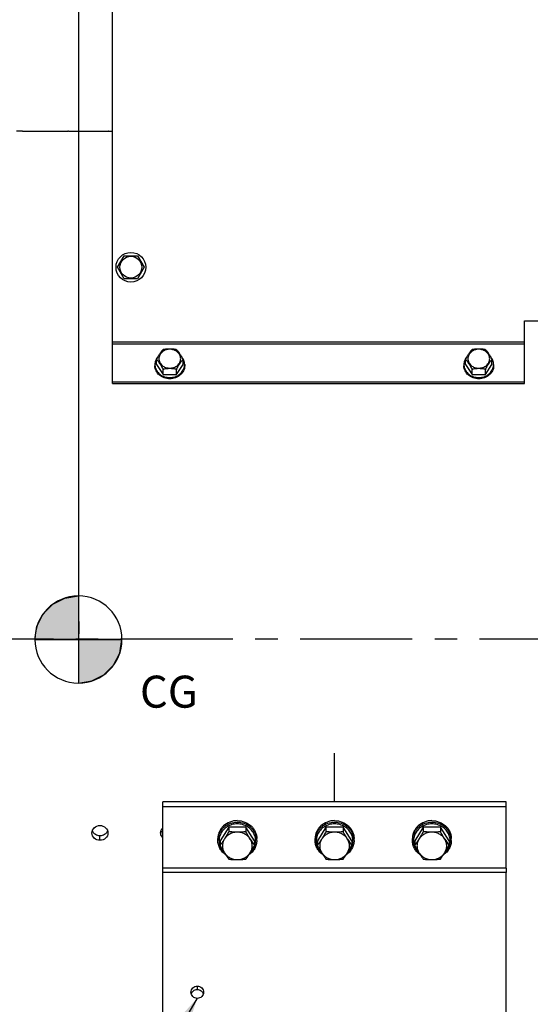
# Model space of a CAD drawing. Units: millimetres. Extents: x 0 to 594, y 0 to 420.
# Drawn here: x 154 to 209, y 224 to 331 of the extents above; entities that cross this region are included whole.
import ezdxf

# ---------------------------------------------------------------- set-up
doc = ezdxf.new("R2010")
doc.units = ezdxf.units.MM
doc.header["$LTSCALE"] = 32.67
doc.linetypes.add('CENTER', pattern=[0.6, 0.375, -0.075, 0.075, -0.075])
doc.linetypes.add('DASHED', pattern=[0.2, 0.1, -0.1])
doc.layers.get('0').update_dxf_attribs({"linetype": 'CONTINUOUS'})
for name, color, linetype in [('AXES', 7, 'CONTINUOUS'), ('COURBES', 7, 'CONTINUOUS'), ('SOLIDES', 7, 'CONTINUOUS')]:
    doc.layers.add(name, color=color, linetype=linetype)
doc.styles.get("Standard").update_dxf_attribs({"font": 'txt', "width": 0.85})
doc.styles.add('TEXTSTYLE_9', font='arial.ttf')
doc.dimstyles.new('DIMSTYLE_1', dxfattribs={"dimtxt": 3.5, "dimasz": 3.5, "dimexe": 1.5, "dimexo": 1, "dimgap": 0.875, "dimtad": 1, "dimdec": 0, "dimlfac": 4, "dimtxsty": 'STANDARD', "dimblk": '_FILLED', "dimblk1": '_FILLED', "dimblk2": '_FILLED', "dimcen": 0.09, "dimclrt": 5, "dimadec": 0, "dimazin": 0, "dimtp": 0.5, "dimtm": 0.5, "dimtfac": 1, "dimtdec": 0, "dimtofl": 0, "dimtmove": 0, "dimatfit": 3, "dimldrblk": '_FILLED', "dimfxl": 1, "dimtolj": 1, "dimarcsym": 0})
doc.dimstyles.new('DIMSTYLE_2', dxfattribs={"dimtxt": 3.5, "dimasz": 3.5, "dimexe": 1.5, "dimexo": 1, "dimgap": 0.875, "dimtad": 1, "dimdec": 1, "dimlfac": 4, "dimtxsty": 'STANDARD', "dimblk": '_FILLED', "dimblk1": '_FILLED', "dimblk2": '_FILLED', "dimcen": 0.09, "dimclrt": 5, "dimadec": 0, "dimazin": 0, "dimtfac": 1, "dimtdec": 1, "dimtofl": 0, "dimtmove": 0, "dimatfit": 3, "dimldrblk": '_FILLED', "dimfxl": 1, "dimtolj": 1, "dimarcsym": 0})
doc.dimstyles.new('DIMSTYLE_3', dxfattribs={"dimtxt": 3.5, "dimasz": 3.5, "dimexe": 1.5, "dimexo": 1, "dimgap": 0.875, "dimtad": 1, "dimdec": 0, "dimlfac": 4, "dimtxsty": 'STANDARD', "dimblk": '_FILLED', "dimblk1": '_FILLED', "dimblk2": '_FILLED', "dimcen": 0.09, "dimclrt": 5, "dimadec": 0, "dimazin": 0, "dimtfac": 1, "dimtdec": 0, "dimtofl": 0, "dimtmove": 0, "dimatfit": 3, "dimldrblk": '_FILLED', "dimfxl": 1, "dimtolj": 1, "dimarcsym": 0})
doc.dimstyles.get("Standard").update_dxf_attribs({"dimtxt": 3.5, "dimasz": 3.5, "dimexe": 1.5, "dimexo": 1, "dimtad": 1, "dimdec": 4, "dimtxsty": 'STANDARD', "dimblk": '_FILLED', "dimblk1": '_FILLED', "dimblk2": '_FILLED', "dimcen": 0.09, "dimclrt": 5, "dimadec": 0, "dimazin": 0, "dimtol": 1, "dimtp": 0.0001, "dimtm": 0.0001, "dimtfac": 1, "dimtdec": 4, "dimtofl": 0, "dimtmove": 0, "dimatfit": 3, "dimldrblk": '_FILLED', "dimfxl": 1, "dimtolj": 1, "dimarcsym": 0})

# ---------------------------------------------------------------- blocks, each defined once
blk = doc.blocks.new('_FILLED')
at = {"color": 0, "linetype": 'BYBLOCK'}
blk.add_solid([(0, 0), (-1, 0.214), (-1, -0.214)], dxfattribs=at)
blk = doc.blocks.new('*D0')
at = {"color": 2, "linetype": 'CONTINUOUS'}
for p, q in [((86.84, 353.98), (86.84, 354.61)), ((160.15, 353.98), (160.15, 354.61)), ((86.84, 320.35), (86.84, 353.98)), ((160.15, 266.62), (160.15, 353.98)), ((86.84, 353.11), (123.49, 353.11)), ((160.15, 353.11), (123.49, 353.11))]:
    blk.add_line(p, q, dxfattribs=at)
at = {"color": 2, "linetype": 'CONTINUOUS', "xscale": 3.5, "yscale": 3.5, "zscale": 3.5, "rotation": 180}
blk.add_blockref('_FILLED', (86.84, 353.11), dxfattribs=at)
at = {"color": 2, "linetype": 'CONTINUOUS', "xscale": 3.5, "yscale": 3.5, "zscale": 3.5}
blk.add_blockref('_FILLED', (160.15, 353.11), dxfattribs=at)
at = {"color": 5, "linetype": 'CONTINUOUS', "insert": (123.49, 357.48), "char_height": 3.5, "width": 8.925, "attachment_point": 2, "line_spacing_factor": 0.9}
blk.add_mtext(' Xg', dxfattribs=at)
blk = doc.blocks.new('*D1')
at = {"color": 2, "linetype": 'CONTINUOUS'}
for p, q in [((86.84, 320.35), (86.84, 374.61)), ((256.09, 272.98), (256.09, 374.61)), ((86.84, 373.11), (171.46, 373.11)), ((256.09, 373.11), (171.46, 373.11))]:
    blk.add_line(p, q, dxfattribs=at)
at = {"color": 2, "linetype": 'CONTINUOUS', "xscale": 3.5, "yscale": 3.5, "zscale": 3.5, "rotation": 180}
blk.add_blockref('_FILLED', (86.84, 373.11), dxfattribs=at)
at = {"color": 2, "linetype": 'CONTINUOUS', "xscale": 3.5, "yscale": 3.5, "zscale": 3.5}
blk.add_blockref('_FILLED', (256.09, 373.11), dxfattribs=at)
at = {"color": 5, "linetype": 'CONTINUOUS', "insert": (171.46, 377.48), "char_height": 3.5, "width": 8.925, "attachment_point": 2, "line_spacing_factor": 0.9}
blk.add_mtext('677', dxfattribs=at)
blk = doc.blocks.new('*D2')
at = {"color": 2, "linetype": 'CONTINUOUS'}
for p, q in [((86.84, 320.35), (86.84, 364.61)), ((163.84, 344.98), (163.84, 364.61)), ((86.84, 363.11), (125.34, 363.11)), ((163.84, 363.11), (125.34, 363.11))]:
    blk.add_line(p, q, dxfattribs=at)
at = {"color": 2, "linetype": 'CONTINUOUS', "xscale": 3.5, "yscale": 3.5, "zscale": 3.5, "rotation": 180}
blk.add_blockref('_FILLED', (86.84, 363.11), dxfattribs=at)
at = {"color": 2, "linetype": 'CONTINUOUS', "xscale": 3.5, "yscale": 3.5, "zscale": 3.5}
blk.add_blockref('_FILLED', (163.84, 363.11), dxfattribs=at)
at = {"color": 5, "linetype": 'CONTINUOUS', "insert": (125.34, 367.48), "char_height": 3.5, "width": 8.925, "attachment_point": 2, "line_spacing_factor": 0.9}
blk.add_mtext('308', dxfattribs=at)
blk = doc.blocks.new('CG_BL5', base_point=(160.11, 263.65))
at = {"linetype": 'CONTINUOUS'}
for points in [[(160.11, 263.65), (155.34, 263.65), (155.58, 265.12), (156.25, 266.45), (157.31, 267.5), (158.63, 268.18), (160.11, 268.41)], [(160.11, 263.65), (160.11, 258.88), (161.58, 259.12), (162.9, 259.79), (163.96, 260.85), (164.63, 262.17), (164.87, 263.65)]]:
    blk.add_hatch(color=7, dxfattribs=at).paths.add_polyline_path(points)
at = {"color": 7, "linetype": 'CONTINUOUS'}
for p, q in [((160.11, 268.41), (160.11, 263.65)), ((155.34, 263.65), (160.11, 263.65)), ((160.11, 263.65), (164.87, 263.65)), ((160.11, 263.65), (160.11, 258.88))]:
    blk.add_line(p, q, dxfattribs=at)
at = {"color": 2, "linetype": 'CONTINUOUS'}
blk.add_line((160.11, 263.61), (160.14, 263.65), dxfattribs=at)
at = {"color": 7, "linetype": 'CONTINUOUS'}
for points in [[(160.11, 263.65), (155.34, 263.65), (155.58, 265.12), (156.25, 266.45), (157.31, 267.5), (158.63, 268.18), (160.11, 268.41), (160.11, 263.65)], [(160.11, 263.65), (160.11, 258.88), (161.58, 259.12), (162.9, 259.79), (163.96, 260.85), (164.63, 262.17), (164.87, 263.65), (160.11, 263.65)]]:
    blk.add_lwpolyline(points, dxfattribs=at)
for start, end in [(90, 180), (0, 90), (180, 270), (270, 360)]:
    blk.add_arc((160.11, 263.65), 4.76, start, end, dxfattribs=at)

msp = doc.modelspace()

# ---------------------------------------------------------------- linework, layer by layer
at = {"color": 7, "linetype": 'CONTINUOUS'}
for p, q in [((160.145459, 265.622155), (160.144435, 264.27747)), ((176.526302, 243.132431), (175.588108, 241.631127)), ((178.40269, 243.132431), (176.526302, 243.132431)), ((176.526302, 243.132431), (176.526302, 242.628299)), ((179.340884, 241.631127), (178.40269, 243.132431)), ((178.40269, 243.132431), (178.40269, 242.628299)), ((187.151302, 243.132431), (186.213108, 241.631127)), ((189.02769, 243.132431), (187.151302, 243.132431)), ((187.151302, 243.132431), (187.151302, 242.628299)), ((189.965884, 241.631127), (189.02769, 243.132431)), ((189.02769, 243.132431), (189.02769, 242.628299)), ((197.776302, 243.132431), (196.838108, 241.631127)), ((199.65269, 243.132431), (197.776302, 243.132431)), ((197.776302, 243.132431), (197.776302, 242.628299)), ((200.590884, 241.631127), (199.65269, 243.132431)), ((199.65269, 243.132431), (199.65269, 242.628299)), ((175.339496, 241.678962), (175.339496, 241.870304)), ((175.588108, 241.631127), (175.588108, 241.126995)), ((179.340884, 241.631127), (179.340884, 241.126995)), ((179.589496, 241.678962), (179.589496, 241.870304)), ((185.964496, 241.678962), (185.964496, 241.870304)), ((186.213108, 241.631127), (186.213108, 241.126995)), ((189.965884, 241.631127), (189.965884, 241.126995)), ((190.214496, 241.678962), (190.214496, 241.870304)), ((196.589496, 241.678962), (196.589496, 241.870304)), ((196.838108, 241.631127), (196.838108, 241.126995)), ((200.590884, 241.631127), (200.590884, 241.126995)), ((200.839496, 241.678962), (200.839496, 241.870304)), ((176.05587, 240.319423), (176.059424, 240.316174)), ((178.869505, 240.316117), (178.873123, 240.319424)), ((186.68087, 240.319423), (186.684424, 240.316174)), ((189.494505, 240.316117), (189.498123, 240.319424)), ((197.30587, 240.319423), (197.309424, 240.316174)), ((200.119505, 240.316117), (200.123123, 240.319424))]:
    msp.add_line(p, q, dxfattribs=at)
at = {"color": 2, "linetype": 'DASHED'}
msp.add_line((173.089496, 224.419475), (173.089496, 224.39826), dxfattribs=at)
at = {"color": 7, "linetype": 'CONTINUOUS'}
for centre, radius, start, end in [((177.15641, 241.678813), 1.816914, 173.97603154, 179.99530922), ((177.159065, 241.678547), 1.819582, 173.78069474, 173.97646672), ((189.191095, 248.280282), 12.173585, 212.03974854, 215.98739846), ((177.769817, 241.678533), 1.819694, 6.02305596, 6.32067855), ((177.772663, 241.678817), 1.816833, 0.00457629, 6.02356767), ((187.78141, 241.678813), 1.816914, 173.97603154, 179.99530922), ((187.784065, 241.678547), 1.819582, 173.78069474, 173.97646672), ((199.816095, 248.280282), 12.173585, 212.03974854, 215.98739846), ((188.394817, 241.678533), 1.819694, 6.02305596, 6.32067855), ((188.397663, 241.678817), 1.816833, 0.00457629, 6.02356767), ((198.40641, 241.678813), 1.816914, 173.97603154, 179.99530922), ((198.409065, 241.678547), 1.819582, 173.78069474, 173.97646672), ((210.441095, 248.280282), 12.173585, 212.03974854, 215.98739846), ((199.019817, 241.678533), 1.819694, 6.02305596, 6.32067855), ((199.022663, 241.678817), 1.816833, 0.00457629, 6.02356767), ((168.552479, 246.778978), 12.173585, 324.01260154, 327.96025146), ((179.177479, 246.778978), 12.173585, 324.01260154, 327.96025146), ((189.802479, 246.778978), 12.173585, 324.01260154, 327.96025146)]:
    msp.add_arc(centre, radius, start, end, dxfattribs=at)
for points, knots in [([(177.464496, 243.833548), (177.188891, 243.833548), (176.63817, 243.734319), (176.044821, 243.371185), (175.688015, 242.970487), (175.489486, 242.628514), (175.367109, 242.25713), (175.339496, 241.998697), (175.339496, 241.870304)], [0, 0, 0, 0, 0.2583902844, 0.5115820727, 0.6359397192, 0.758485549, 0.8796263966, 1, 1, 1, 1]), ([(177.464496, 243.642206), (177.206264, 243.642206), (176.690227, 243.555108), (176.123367, 243.235481), (175.767386, 242.878766), (175.55834, 242.571569), (175.413651, 242.234082), (175.363246, 241.995462), (175.350192, 241.87567)], [0, 0, 0, 0, 0.2577989081, 0.5110553682, 0.6356059984, 0.7583976656, 0.8797012036, 1, 1, 1, 1]), ([(177.464496, 243.478886), (177.268901, 243.478886), (176.877881, 243.425695), (176.340975, 243.192123), (175.898484, 242.823448), (175.590104, 242.349821), (175.444403, 241.811762), (175.475811, 241.257222), (175.68076, 240.736856), (175.918353, 240.445468), (176.05587, 240.319423)], [0, 0, 0, 0, 0.1307609239, 0.2599958069, 0.386599325, 0.5103412068, 0.6319847044, 0.7530550617, 0.8752911681, 1, 1, 1, 1]), ([(177.464496, 243.833548), (177.740101, 243.833548), (178.290822, 243.734319), (178.884171, 243.371185), (179.240977, 242.970487), (179.439506, 242.628514), (179.561883, 242.25713), (179.589496, 241.998697), (179.589496, 241.870304)], [0, 0, 0, 0, 0.2583902844, 0.5115820727, 0.6359397192, 0.758485549, 0.8796263966, 1, 1, 1, 1]), ([(179.578449, 241.878869), (179.565196, 241.99851), (179.514451, 242.236792), (179.36944, 242.57372), (179.160257, 242.880352), (178.804325, 243.236361), (178.237916, 243.555299), (177.722445, 243.642206), (177.464496, 243.642206)], [0, 0, 0, 0, 0.1202987026, 0.2416054314, 0.3644011496, 0.4889546357, 0.7422111089, 1, 1, 1, 1]), ([(178.873123, 240.319424), (179.01064, 240.445469), (179.248232, 240.736857), (179.453181, 241.257223), (179.484589, 241.811764), (179.338887, 242.349823), (179.030507, 242.82345), (178.588015, 243.192125), (178.05111, 243.425695), (177.660091, 243.478886), (177.464496, 243.478886)], [0, 0, 0, 0, 0.1247089078, 0.2469450883, 0.3680155258, 0.4896591108, 0.6134010916, 0.7400046789, 0.8692394565, 1, 1, 1, 1]), ([(188.089496, 243.833548), (187.813891, 243.833548), (187.26317, 243.734319), (186.669821, 243.371185), (186.313015, 242.970487), (186.114486, 242.628514), (185.992109, 242.25713), (185.964496, 241.998697), (185.964496, 241.870304)], [0, 0, 0, 0, 0.2583902844, 0.5115820727, 0.6359397192, 0.758485549, 0.8796263966, 1, 1, 1, 1]), ([(188.089496, 243.642206), (187.831264, 243.642206), (187.315227, 243.555108), (186.748367, 243.235481), (186.392386, 242.878766), (186.18334, 242.571569), (186.038651, 242.234082), (185.988246, 241.995462), (185.975192, 241.87567)], [0, 0, 0, 0, 0.2577989081, 0.5110553682, 0.6356059984, 0.7583976656, 0.8797012036, 1, 1, 1, 1]), ([(188.089496, 243.478886), (187.893901, 243.478886), (187.502881, 243.425695), (186.965975, 243.192123), (186.523484, 242.823448), (186.215104, 242.349821), (186.069403, 241.811762), (186.100811, 241.257222), (186.30576, 240.736856), (186.543353, 240.445468), (186.68087, 240.319423)], [0, 0, 0, 0, 0.1307609239, 0.2599958069, 0.386599325, 0.5103412068, 0.6319847044, 0.7530550617, 0.8752911681, 1, 1, 1, 1]), ([(188.089496, 243.833548), (188.365101, 243.833548), (188.915822, 243.734319), (189.509171, 243.371185), (189.865977, 242.970487), (190.064506, 242.628514), (190.186883, 242.25713), (190.214496, 241.998697), (190.214496, 241.870304)], [0, 0, 0, 0, 0.2583902844, 0.5115820727, 0.6359397192, 0.758485549, 0.8796263966, 1, 1, 1, 1]), ([(190.203449, 241.878869), (190.190196, 241.99851), (190.139451, 242.236792), (189.99444, 242.57372), (189.785257, 242.880352), (189.429325, 243.236361), (188.862916, 243.555299), (188.347445, 243.642206), (188.089496, 243.642206)], [0, 0, 0, 0, 0.1202987026, 0.2416054314, 0.3644011496, 0.4889546357, 0.7422111089, 1, 1, 1, 1]), ([(189.498123, 240.319424), (189.63564, 240.445469), (189.873232, 240.736857), (190.078181, 241.257223), (190.109589, 241.811764), (189.963887, 242.349823), (189.655507, 242.82345), (189.213015, 243.192125), (188.67611, 243.425695), (188.285091, 243.478886), (188.089496, 243.478886)], [0, 0, 0, 0, 0.1247089078, 0.2469450883, 0.3680155258, 0.4896591108, 0.6134010916, 0.7400046789, 0.8692394565, 1, 1, 1, 1]), ([(198.714496, 243.833548), (198.438891, 243.833548), (197.88817, 243.734319), (197.294821, 243.371185), (196.938015, 242.970487), (196.739486, 242.628514), (196.617109, 242.25713), (196.589496, 241.998697), (196.589496, 241.870304)], [0, 0, 0, 0, 0.2583902844, 0.5115820727, 0.6359397192, 0.758485549, 0.8796263966, 1, 1, 1, 1]), ([(198.714496, 243.642206), (198.456264, 243.642206), (197.940227, 243.555108), (197.373367, 243.235481), (197.017386, 242.878766), (196.80834, 242.571569), (196.663651, 242.234082), (196.613246, 241.995462), (196.600192, 241.87567)], [0, 0, 0, 0, 0.2577989081, 0.5110553682, 0.6356059984, 0.7583976656, 0.8797012036, 1, 1, 1, 1]), ([(198.714496, 243.478886), (198.518901, 243.478886), (198.127881, 243.425695), (197.590975, 243.192123), (197.148484, 242.823448), (196.840104, 242.349821), (196.694403, 241.811762), (196.725811, 241.257222), (196.93076, 240.736856), (197.168353, 240.445468), (197.30587, 240.319423)], [0, 0, 0, 0, 0.1307609239, 0.2599958069, 0.386599325, 0.5103412068, 0.6319847044, 0.7530550617, 0.8752911681, 1, 1, 1, 1]), ([(198.714496, 243.833548), (198.990101, 243.833548), (199.540822, 243.734319), (200.134171, 243.371185), (200.490977, 242.970487), (200.689506, 242.628514), (200.811883, 242.25713), (200.839496, 241.998697), (200.839496, 241.870304)], [0, 0, 0, 0, 0.2583902844, 0.5115820727, 0.6359397192, 0.758485549, 0.8796263966, 1, 1, 1, 1]), ([(200.828449, 241.878869), (200.815196, 241.99851), (200.764451, 242.236792), (200.61944, 242.57372), (200.410257, 242.880352), (200.054325, 243.236361), (199.487916, 243.555299), (198.972445, 243.642206), (198.714496, 243.642206)], [0, 0, 0, 0, 0.1202987026, 0.2416054314, 0.3644011496, 0.4889546357, 0.7422111089, 1, 1, 1, 1]), ([(200.123123, 240.319424), (200.26064, 240.445469), (200.498232, 240.736857), (200.703181, 241.257223), (200.734589, 241.811764), (200.588887, 242.349823), (200.280507, 242.82345), (199.838015, 243.192125), (199.30111, 243.425695), (198.910091, 243.478886), (198.714496, 243.478886)], [0, 0, 0, 0, 0.1247089078, 0.2469450883, 0.3680155258, 0.4896591108, 0.6134010916, 0.7400046789, 0.8692394565, 1, 1, 1, 1]), ([(176.526302, 242.628299), (176.488249, 242.558999), (176.337334, 242.287154), (176.180086, 242.01874), (176.057205, 241.822104)], [0, 0, 0, 0, 0.2542681571, 1, 1, 1, 1]), ([(177.464496, 242.572756), (177.323267, 242.572756), (177.04097, 242.538671), (176.645932, 242.388161), (176.305506, 242.148306), (176.128605, 241.93636), (176.057205, 241.822104)], [0, 0, 0, 0, 0.2552258808, 0.5080094689, 0.756517283, 1, 1, 1, 1]), ([(177.464496, 242.572756), (177.385195, 242.572756), (177.07181, 242.577824), (176.758962, 242.602597), (176.526302, 242.628299)], [0, 0, 0, 0, 0.2530544417, 1, 1, 1, 1]), ([(178.40269, 242.628299), (178.325971, 242.619824), (178.014194, 242.58849), (177.700672, 242.572756), (177.464496, 242.572756)], [0, 0, 0, 0, 0.2463155659, 1, 1, 1, 1]), ([(178.871787, 241.822104), (178.800387, 241.93636), (178.623486, 242.148306), (178.28306, 242.388161), (177.888022, 242.538671), (177.605725, 242.572756), (177.464496, 242.572756)], [0, 0, 0, 0, 0.243482717, 0.4919905311, 0.7447741192, 1, 1, 1, 1]), ([(178.871787, 241.822104), (178.831567, 241.886465), (178.669228, 242.15168), (178.515821, 242.422272), (178.40269, 242.628299)], [0, 0, 0, 0, 0.244082316, 1, 1, 1, 1]), ([(187.151302, 242.628299), (187.113249, 242.558999), (186.962334, 242.287154), (186.805086, 242.01874), (186.682205, 241.822104)], [0, 0, 0, 0, 0.2542681571, 1, 1, 1, 1]), ([(188.089496, 242.572756), (187.948267, 242.572756), (187.66597, 242.538671), (187.270932, 242.388161), (186.930506, 242.148306), (186.753605, 241.93636), (186.682205, 241.822104)], [0, 0, 0, 0, 0.2552258808, 0.5080094689, 0.756517283, 1, 1, 1, 1]), ([(188.089496, 242.572756), (188.010195, 242.572756), (187.69681, 242.577824), (187.383962, 242.602597), (187.151302, 242.628299)], [0, 0, 0, 0, 0.2530544417, 1, 1, 1, 1]), ([(189.02769, 242.628299), (188.950971, 242.619824), (188.639194, 242.58849), (188.325672, 242.572756), (188.089496, 242.572756)], [0, 0, 0, 0, 0.2463155659, 1, 1, 1, 1]), ([(189.496787, 241.822104), (189.425387, 241.93636), (189.248486, 242.148306), (188.90806, 242.388161), (188.513022, 242.538671), (188.230725, 242.572756), (188.089496, 242.572756)], [0, 0, 0, 0, 0.243482717, 0.4919905311, 0.7447741192, 1, 1, 1, 1]), ([(189.496787, 241.822104), (189.456567, 241.886465), (189.294228, 242.15168), (189.140821, 242.422272), (189.02769, 242.628299)], [0, 0, 0, 0, 0.244082316, 1, 1, 1, 1]), ([(197.776302, 242.628299), (197.738249, 242.558999), (197.587334, 242.287154), (197.430086, 242.01874), (197.307205, 241.822104)], [0, 0, 0, 0, 0.2542681571, 1, 1, 1, 1]), ([(198.714496, 242.572756), (198.573267, 242.572756), (198.29097, 242.538671), (197.895932, 242.388161), (197.555506, 242.148306), (197.378605, 241.93636), (197.307205, 241.822104)], [0, 0, 0, 0, 0.2552258808, 0.5080094689, 0.756517283, 1, 1, 1, 1]), ([(198.714496, 242.572756), (198.635195, 242.572756), (198.32181, 242.577824), (198.008962, 242.602597), (197.776302, 242.628299)], [0, 0, 0, 0, 0.2530544417, 1, 1, 1, 1]), ([(199.65269, 242.628299), (199.575971, 242.619824), (199.264194, 242.58849), (198.950672, 242.572756), (198.714496, 242.572756)], [0, 0, 0, 0, 0.2463155659, 1, 1, 1, 1]), ([(200.121787, 241.822104), (200.050387, 241.93636), (199.873486, 242.148306), (199.53306, 242.388161), (199.138022, 242.538671), (198.855725, 242.572756), (198.714496, 242.572756)], [0, 0, 0, 0, 0.243482717, 0.4919905311, 0.7447741192, 1, 1, 1, 1]), ([(200.121787, 241.822104), (200.081567, 241.886465), (199.919228, 242.15168), (199.765821, 242.422272), (199.65269, 242.628299)], [0, 0, 0, 0, 0.244082316, 1, 1, 1, 1]), ([(176.204301, 240.090443), (176.072461, 240.180576), (175.830118, 240.389879), (175.552588, 240.777082), (175.378928, 241.214675), (175.339496, 241.525051), (175.339496, 241.678962)], [0, 0, 0, 0, 0.2551732989, 0.5062965669, 0.7540836423, 1, 1, 1, 1]), ([(176.057205, 241.822104), (176.018131, 241.759578), (175.867871, 241.523817), (175.708927, 241.293636), (175.588108, 241.126995)], [0, 0, 0, 0, 0.2637379106, 1, 1, 1, 1]), ([(176.057205, 241.822104), (175.987107, 241.709934), (175.877237, 241.466516), (175.820731, 241.071452), (175.877237, 240.676389), (175.987107, 240.432971), (176.057205, 240.3208)], [0, 0, 0, 0, 0.2513715392, 0.5, 0.7486284608, 1, 1, 1, 1]), ([(179.589496, 241.678962), (179.589496, 241.525051), (179.550064, 241.214676), (179.376405, 240.777084), (179.098876, 240.389882), (178.856534, 240.180578), (178.724695, 240.090445)], [0, 0, 0, 0, 0.245916187, 0.4937032665, 0.7448266158, 1, 1, 1, 1]), ([(178.871787, 240.3208), (178.941885, 240.432971), (179.051755, 240.676389), (179.108261, 241.071452), (179.051755, 241.466516), (178.941885, 241.709934), (178.871787, 241.822104)], [0, 0, 0, 0, 0.2513715392, 0.5, 0.7486284608, 1, 1, 1, 1]), ([(186.829301, 240.090443), (186.697461, 240.180576), (186.455118, 240.389879), (186.177588, 240.777082), (186.003928, 241.214675), (185.964496, 241.525051), (185.964496, 241.678962)], [0, 0, 0, 0, 0.2551732989, 0.5062965669, 0.7540836423, 1, 1, 1, 1]), ([(186.682205, 241.822104), (186.643131, 241.759578), (186.492871, 241.523817), (186.333927, 241.293636), (186.213108, 241.126995)], [0, 0, 0, 0, 0.2637379106, 1, 1, 1, 1]), ([(186.682205, 241.822104), (186.612107, 241.709934), (186.502237, 241.466516), (186.445731, 241.071452), (186.502237, 240.676389), (186.612107, 240.432971), (186.682205, 240.3208)], [0, 0, 0, 0, 0.2513715392, 0.5, 0.7486284608, 1, 1, 1, 1]), ([(190.214496, 241.678962), (190.214496, 241.525051), (190.175064, 241.214676), (190.001405, 240.777084), (189.723876, 240.389882), (189.481534, 240.180578), (189.349695, 240.090445)], [0, 0, 0, 0, 0.245916187, 0.4937032665, 0.7448266158, 1, 1, 1, 1]), ([(189.496787, 240.3208), (189.566885, 240.432971), (189.676755, 240.676389), (189.733261, 241.071452), (189.676755, 241.466516), (189.566885, 241.709934), (189.496787, 241.822104)], [0, 0, 0, 0, 0.2513715392, 0.5, 0.7486284608, 1, 1, 1, 1]), ([(197.454301, 240.090443), (197.322461, 240.180576), (197.080118, 240.389879), (196.802588, 240.777082), (196.628928, 241.214675), (196.589496, 241.525051), (196.589496, 241.678962)], [0, 0, 0, 0, 0.2551732989, 0.5062965669, 0.7540836423, 1, 1, 1, 1]), ([(197.307205, 241.822104), (197.268131, 241.759578), (197.117871, 241.523817), (196.958927, 241.293636), (196.838108, 241.126995)], [0, 0, 0, 0, 0.2637379106, 1, 1, 1, 1]), ([(197.307205, 241.822104), (197.237107, 241.709934), (197.127237, 241.466516), (197.070731, 241.071452), (197.127237, 240.676389), (197.237107, 240.432971), (197.307205, 240.3208)], [0, 0, 0, 0, 0.2513715392, 0.5, 0.7486284608, 1, 1, 1, 1]), ([(200.839496, 241.678962), (200.839496, 241.525051), (200.800064, 241.214676), (200.626405, 240.777084), (200.348876, 240.389882), (200.106534, 240.180578), (199.974695, 240.090445)], [0, 0, 0, 0, 0.245916187, 0.4937032665, 0.7448266158, 1, 1, 1, 1]), ([(200.121787, 240.3208), (200.191885, 240.432971), (200.301755, 240.676389), (200.358261, 241.071452), (200.301755, 241.466516), (200.191885, 241.709934), (200.121787, 241.822104)], [0, 0, 0, 0, 0.2513715392, 0.5, 0.7486284608, 1, 1, 1, 1]), ([(175.588108, 241.126995), (175.626161, 241.057694), (175.777075, 240.78585), (175.934324, 240.517435), (176.057205, 240.3208)], [0, 0, 0, 0, 0.2542681571, 1, 1, 1, 1]), ([(176.057205, 240.3208), (176.096279, 240.258274), (176.246539, 240.022513), (176.405483, 239.792332), (176.526302, 239.62569)], [0, 0, 0, 0, 0.2637379106, 1, 1, 1, 1]), ([(176.057205, 240.3208), (176.128605, 240.206545), (176.305506, 239.994598), (176.645932, 239.754744), (177.04097, 239.604234), (177.323267, 239.570148), (177.464496, 239.570148)], [0, 0, 0, 0, 0.243482717, 0.4919905312, 0.7447741192, 1, 1, 1, 1]), ([(177.464496, 239.570148), (177.605725, 239.570148), (177.888022, 239.604234), (178.28306, 239.754744), (178.623486, 239.994598), (178.800387, 240.206545), (178.871787, 240.3208)], [0, 0, 0, 0, 0.2552258808, 0.5080094689, 0.7565172831, 1, 1, 1, 1]), ([(178.871787, 240.3208), (178.912008, 240.385161), (179.074347, 240.650376), (179.227754, 240.920967), (179.340884, 241.126995)], [0, 0, 0, 0, 0.244082316, 1, 1, 1, 1]), ([(186.213108, 241.126995), (186.251161, 241.057694), (186.402075, 240.78585), (186.559324, 240.517435), (186.682205, 240.3208)], [0, 0, 0, 0, 0.2542681571, 1, 1, 1, 1]), ([(186.682205, 240.3208), (186.721279, 240.258274), (186.871539, 240.022513), (187.030483, 239.792332), (187.151302, 239.62569)], [0, 0, 0, 0, 0.2637379106, 1, 1, 1, 1]), ([(186.682205, 240.3208), (186.753605, 240.206545), (186.930506, 239.994598), (187.270932, 239.754744), (187.66597, 239.604234), (187.948267, 239.570148), (188.089496, 239.570148)], [0, 0, 0, 0, 0.243482717, 0.4919905312, 0.7447741192, 1, 1, 1, 1]), ([(188.089496, 239.570148), (188.230725, 239.570148), (188.513022, 239.604234), (188.90806, 239.754744), (189.248486, 239.994598), (189.425387, 240.206545), (189.496787, 240.3208)], [0, 0, 0, 0, 0.2552258808, 0.5080094689, 0.7565172831, 1, 1, 1, 1]), ([(189.496787, 240.3208), (189.537008, 240.385161), (189.699347, 240.650376), (189.852754, 240.920967), (189.965884, 241.126995)], [0, 0, 0, 0, 0.244082316, 1, 1, 1, 1]), ([(196.838108, 241.126995), (196.876161, 241.057694), (197.027075, 240.78585), (197.184324, 240.517435), (197.307205, 240.3208)], [0, 0, 0, 0, 0.2542681571, 1, 1, 1, 1]), ([(197.307205, 240.3208), (197.346279, 240.258274), (197.496539, 240.022513), (197.655483, 239.792332), (197.776302, 239.62569)], [0, 0, 0, 0, 0.2637379106, 1, 1, 1, 1]), ([(197.307205, 240.3208), (197.378605, 240.206545), (197.555506, 239.994598), (197.895932, 239.754744), (198.29097, 239.604234), (198.573267, 239.570148), (198.714496, 239.570148)], [0, 0, 0, 0, 0.243482717, 0.4919905312, 0.7447741192, 1, 1, 1, 1]), ([(198.714496, 239.570148), (198.855725, 239.570148), (199.138022, 239.604234), (199.53306, 239.754744), (199.873486, 239.994598), (200.050387, 240.206545), (200.121787, 240.3208)], [0, 0, 0, 0, 0.2552258808, 0.5080094689, 0.7565172831, 1, 1, 1, 1]), ([(200.121787, 240.3208), (200.162008, 240.385161), (200.324347, 240.650376), (200.477754, 240.920967), (200.590884, 241.126995)], [0, 0, 0, 0, 0.244082316, 1, 1, 1, 1]), ([(176.526302, 239.62569), (176.603021, 239.617215), (176.914798, 239.585882), (177.22832, 239.570148), (177.464496, 239.570148)], [0, 0, 0, 0, 0.2463155659, 1, 1, 1, 1]), ([(177.464496, 239.570148), (177.543798, 239.570148), (177.857182, 239.575216), (178.17003, 239.599988), (178.40269, 239.62569)], [0, 0, 0, 0, 0.2530544417, 1, 1, 1, 1]), ([(187.151302, 239.62569), (187.228021, 239.617215), (187.539798, 239.585882), (187.85332, 239.570148), (188.089496, 239.570148)], [0, 0, 0, 0, 0.2463155659, 1, 1, 1, 1]), ([(188.089496, 239.570148), (188.168798, 239.570148), (188.482182, 239.575216), (188.79503, 239.599988), (189.02769, 239.62569)], [0, 0, 0, 0, 0.2530544417, 1, 1, 1, 1]), ([(197.776302, 239.62569), (197.853021, 239.617215), (198.164798, 239.585882), (198.47832, 239.570148), (198.714496, 239.570148)], [0, 0, 0, 0, 0.2463155659, 1, 1, 1, 1]), ([(198.714496, 239.570148), (198.793798, 239.570148), (199.107182, 239.575216), (199.42003, 239.599988), (199.65269, 239.62569)], [0, 0, 0, 0, 0.2530544417, 1, 1, 1, 1])]:
    msp.add_open_spline(points, degree=3, knots=knots, dxfattribs=at)
at = {"layer": 'AXES', "color": 3, "linetype": 'CONTINUOUS'}
for p, q in [((154.012638, 319.231095), (157.665001, 319.231095)), ((157.664502, 319.231095), (157.714581, 319.230508)), ((157.714581, 319.230508), (157.782102, 319.229787)), ((157.782102, 319.229787), (157.861819, 319.229046)), ((158.817046, 319.229045), (158.898768, 319.229805)), ((158.898768, 319.229805), (158.953931, 319.230391)), ((158.953931, 319.230391), (158.96477, 319.230513)), ((158.964665, 319.230511), (158.95406, 319.230393)), ((159.014485, 319.231095), (158.964665, 319.230511)), ((159.013782, 319.231095), (161.553611, 319.231095)), ((161.539536, 319.231092), (161.553542, 319.230863)), ((163.375381, 319.231095), (163.839496, 319.231095)), ((163.389456, 319.231092), (163.37545, 319.230863))]:
    msp.add_line(p, q, dxfattribs=at)
at = {"layer": 'AXES', "color": 7, "linetype": 'CONTINUOUS'}
for p, q in [((164.39612, 304.356095), (165.117808, 305.606095)), ((165.117808, 305.606095), (166.561184, 305.606095)), ((166.561184, 305.606095), (167.282872, 304.356095)), ((165.117808, 303.106095), (164.39612, 304.356095)), ((167.282872, 304.356095), (166.561184, 303.106095)), ((166.561184, 303.106095), (165.117808, 303.106095)), ((168.64612, 293.701769), (168.64612, 294.226769)), ((171.532872, 293.701769), (171.532872, 294.226769)), ((202.39612, 293.701769), (202.39612, 294.226769)), ((205.282872, 293.701769), (205.282872, 294.226769)), ((168.464496, 293.701769), (168.464496, 293.570519)), ((168.64612, 293.701769), (169.367808, 292.619237)), ((169.367808, 292.619237), (169.367808, 293.144237)), ((170.811184, 292.619237), (171.532872, 293.701769)), ((170.811184, 292.619237), (170.811184, 293.144237)), ((171.714496, 293.701769), (171.714496, 293.570519)), ((202.214496, 293.701769), (202.214496, 293.570519)), ((202.39612, 293.701769), (203.117808, 292.619237)), ((203.117808, 292.619237), (203.117808, 293.144237)), ((204.561184, 292.619237), (205.282872, 293.701769)), ((204.561184, 292.619237), (204.561184, 293.144237)), ((205.464496, 293.701769), (205.464496, 293.570519)), ((169.367808, 292.619237), (170.811184, 292.619237)), ((203.117808, 292.619237), (204.561184, 292.619237)), ((162.464496, 241.68641), (162.464496, 242.182911)), ((173.089496, 225.732308), (173.089496, 225.368946))]:
    msp.add_line(p, q, dxfattribs=at)
at = {"layer": 'AXES', "color": 2, "linetype": 'CENTER'}
msp.add_line((66.712693, 263.731095), (264.934345, 263.731095), dxfattribs=at)
at = {"layer": 'AXES', "color": 7, "linetype": 'CONTINUOUS'}
for radius in [1.625, 1.193376]:
    msp.add_circle((165.839496, 304.356095), radius, dxfattribs=at)
at = {"layer": 'AXES', "color": 3, "linetype": 'CONTINUOUS'}
for centre, radius, start, end in [((158.338269, 374.50794), 55.28095, 269.35349796, 270.00127137), ((158.357317, 377.415091), 58.188155, 269.51209586, 269.72883304), ((158.340517, 374.545098), 55.318108, 269.99894224, 270.63549082), ((158.319776, 377.704326), 58.477396, 270.27159558, 270.48722848), ((162.464515, 374.725604), 55.502218, 269.05947265, 269.99997977), ((162.464386, 374.736526), 55.51314, 270.00011338, 270.9403623)]:
    msp.add_arc(centre, radius, start, end, dxfattribs=at)
at = {"layer": 'AXES', "color": 7, "linetype": 'CONTINUOUS'}
for centre, radius, start, end in [((170.053338, 294.001327), 1.502847, 114.75675914, 118.26987156), ((170.125369, 294.00074), 1.503498, 61.73124909, 65.24260673), ((203.803338, 294.001327), 1.502847, 114.75675914, 118.26987156), ((203.875369, 294.00074), 1.503498, 61.73124909, 65.24260673), ((169.676595, 293.702115), 1.212099, 180.01636123, 186.20906596), ((169.695717, 293.70396), 1.231309, 186.19818728, 187.89577247), ((170.483275, 293.70396), 1.231309, 352.10422753, 353.80181272), ((170.502398, 293.702115), 1.212099, 353.79093404, 359.98363877), ((203.426595, 293.702115), 1.212099, 180.01636123, 186.20906596), ((203.445717, 293.70396), 1.231309, 186.19818728, 187.89577247), ((204.233275, 293.70396), 1.231309, 352.10422753, 353.80181272), ((204.252398, 293.702115), 1.212099, 353.79093404, 359.98363877)]:
    msp.add_arc(centre, radius, start, end, dxfattribs=at)
at = {"layer": 'AXES', "color": 3, "linetype": 'CONTINUOUS'}
for points, knots in [([(154.014441, 319.231095), (153.996492, 319.231028), (153.771527, 319.227566), (153.546533, 319.227064), (153.339496, 319.227064)], [0, 0, 0, 0, 0.0797795572, 1, 1, 1, 1]), ([(161.589534, 242.492324), (161.589534, 242.701177), (161.792224, 243.144423), (162.243152, 243.303199), (162.464496, 243.303199)], [0, 0, 0, 0, 0.4854806903, 1, 1, 1, 1]), ([(162.464496, 241.68641), (162.243978, 241.68641), (161.793504, 241.841202), (161.589534, 242.2837), (161.589534, 242.492324)], [0, 0, 0, 0, 0.5138569064, 1, 1, 1, 1]), ([(162.464496, 243.303199), (162.685327, 243.303199), (163.136124, 243.144758), (163.339458, 242.701435), (163.339458, 242.492007)], [0, 0, 0, 0, 0.5132516364, 1, 1, 1, 1]), ([(163.339458, 242.492007), (163.339458, 242.283955), (163.136136, 241.84153), (162.685525, 241.68641), (162.464496, 241.68641)], [0, 0, 0, 0, 0.4848773288, 1, 1, 1, 1]), ([(169.329846, 241.936801), (169.292029, 241.97345), (169.158146, 242.129125), (169.089534, 242.340152), (169.089534, 242.492324)], [0, 0, 0, 0, 0.2570959861, 1, 1, 1, 1]), ([(172.401996, 225.065284), (172.401996, 225.15214), (172.438163, 225.328565), (172.591951, 225.550282), (172.820395, 225.697949), (173.00018, 225.732308), (173.089496, 225.732308)], [0, 0, 0, 0, 0.2464987156, 0.495062853, 0.7465201929, 1, 1, 1, 1]), ([(173.089496, 224.39826), (173.00018, 224.39826), (172.820395, 224.432619), (172.591951, 224.580286), (172.438163, 224.802003), (172.401996, 224.978428), (172.401996, 225.065284)], [0, 0, 0, 0, 0.2534798071, 0.504937147, 0.7535012844, 1, 1, 1, 1]), ([(173.089496, 225.732308), (173.178812, 225.732308), (173.358597, 225.697949), (173.587041, 225.550282), (173.740829, 225.328565), (173.776996, 225.15214), (173.776996, 225.065284)], [0, 0, 0, 0, 0.2534798071, 0.504937147, 0.7535012844, 1, 1, 1, 1]), ([(173.776996, 225.065284), (173.776996, 224.978428), (173.740829, 224.802003), (173.587041, 224.580286), (173.358597, 224.432619), (173.178812, 224.39826), (173.089496, 224.39826)], [0, 0, 0, 0, 0.2464987156, 0.495062853, 0.7465201929, 1, 1, 1, 1])]:
    msp.add_open_spline(points, degree=3, knots=knots, dxfattribs=at)
at = {"layer": 'AXES', "color": 7, "linetype": 'CONTINUOUS'}
for points, knots in [([(168.64612, 294.226769), (168.64612, 294.236891), (168.65079, 294.26021), (168.66717, 294.311799), (168.698051, 294.381069), (168.74076, 294.463867), (168.801244, 294.570149), (168.87963, 294.696336), (168.975013, 294.842213), (169.069422, 294.983342), (169.147882, 295.097465), (169.21072, 295.183578), (169.255856, 295.24176), (169.297958, 295.289498), (169.326726, 295.316957), (169.341572, 295.325019)], [0, 0, 0, 0, 0.0231824155, 0.0538185044, 0.1241135877, 0.196332233, 0.2672442602, 0.4040859753, 0.536485188, 0.6664004179, 0.7929756687, 0.8535746683, 0.910624268, 0.9613077209, 1, 1, 1, 1]), ([(171.282872, 294.351769), (171.282872, 294.487051), (171.217153, 294.766997), (170.945475, 295.109591), (170.549853, 295.333789), (170.089496, 295.411454), (169.629139, 295.333789), (169.233518, 295.109591), (168.961839, 294.766997), (168.89612, 294.487051), (168.89612, 294.351769)], [0, 0, 0, 0, 0.1166237288, 0.2382991695, 0.3668367764, 0.5, 0.6331632236, 0.7617008305, 0.8833762712, 1, 1, 1, 1]), ([(169.423971, 295.366069), (169.471529, 295.387887), (169.580118, 295.409806), (169.802565, 295.429938), (170.089462, 295.431803), (170.376364, 295.429932), (170.598848, 295.409819), (170.70746, 295.387888), (170.755048, 295.366081)], [0, 0, 0, 0, 0.1168497819, 0.2433408398, 0.4999650055, 0.7565903433, 0.8830980407, 1, 1, 1, 1]), ([(170.837433, 295.324981), (170.852259, 295.316936), (170.881022, 295.289522), (170.923087, 295.241806), (170.968219, 295.183649), (171.031049, 295.097553), (171.109501, 294.983441), (171.203907, 294.842323), (171.299287, 294.696456), (171.377668, 294.570273), (171.438165, 294.463999), (171.480871, 294.381184), (171.511815, 294.311897), (171.528166, 294.260251), (171.532872, 294.236904), (171.532872, 294.226769)], [0, 0, 0, 0, 0.0386328173, 0.0893033229, 0.1463315808, 0.2069205622, 0.3334909986, 0.4634001857, 0.5957966989, 0.732634473, 0.8035501112, 0.8757731846, 0.9461023894, 0.9767874371, 1, 1, 1, 1]), ([(202.39612, 294.226769), (202.39612, 294.236891), (202.40079, 294.26021), (202.41717, 294.311799), (202.448051, 294.381069), (202.49076, 294.463867), (202.551244, 294.570149), (202.62963, 294.696336), (202.725013, 294.842213), (202.819422, 294.983342), (202.897882, 295.097465), (202.96072, 295.183578), (203.005856, 295.24176), (203.047958, 295.289498), (203.076726, 295.316957), (203.091572, 295.325019)], [0, 0, 0, 0, 0.0231824155, 0.0538185044, 0.1241135877, 0.196332233, 0.2672442602, 0.4040859753, 0.536485188, 0.6664004179, 0.7929756687, 0.8535746683, 0.910624268, 0.9613077209, 1, 1, 1, 1]), ([(205.032872, 294.351769), (205.032872, 294.487051), (204.967153, 294.766997), (204.695475, 295.109591), (204.299853, 295.333789), (203.839496, 295.411454), (203.379139, 295.333789), (202.983518, 295.109591), (202.711839, 294.766997), (202.64612, 294.487051), (202.64612, 294.351769)], [0, 0, 0, 0, 0.1166237288, 0.2382991695, 0.3668367764, 0.5, 0.6331632236, 0.7617008305, 0.8833762712, 1, 1, 1, 1]), ([(203.173971, 295.366069), (203.221529, 295.387887), (203.330118, 295.409806), (203.552565, 295.429938), (203.839462, 295.431803), (204.126364, 295.429932), (204.348848, 295.409819), (204.45746, 295.387888), (204.505048, 295.366081)], [0, 0, 0, 0, 0.1168497819, 0.2433408398, 0.4999650055, 0.7565903433, 0.8830980407, 1, 1, 1, 1]), ([(204.587433, 295.324981), (204.602259, 295.316936), (204.631022, 295.289522), (204.673087, 295.241806), (204.718219, 295.183649), (204.781049, 295.097553), (204.859501, 294.983441), (204.953907, 294.842323), (205.049287, 294.696456), (205.127668, 294.570273), (205.188165, 294.463999), (205.230871, 294.381184), (205.261815, 294.311897), (205.278166, 294.260251), (205.282872, 294.236904), (205.282872, 294.226769)], [0, 0, 0, 0, 0.0386328173, 0.0893033229, 0.1463315808, 0.2069205622, 0.3334909986, 0.4634001857, 0.5957966989, 0.732634473, 0.8035501112, 0.8757731846, 0.9461023894, 0.9767874371, 1, 1, 1, 1]), ([(168.594071, 294.252485), (168.57287, 294.209307), (168.49878, 294.034743), (168.464496, 293.843171), (168.464496, 293.701769)], [0, 0, 0, 0, 0.2538343155, 1, 1, 1, 1]), ([(168.774999, 294.529143), (168.757055, 294.507759), (168.688612, 294.421192), (168.6304, 294.326471), (168.594071, 294.252485)], [0, 0, 0, 0, 0.2529951763, 1, 1, 1, 1]), ([(169.367808, 293.144237), (169.367808, 293.155362), (169.362317, 293.181014), (169.343694, 293.237289), (169.309265, 293.312323), (169.26219, 293.401404), (169.196156, 293.515079), (169.111004, 293.650033), (169.024631, 293.781054), (168.956072, 293.883288), (168.905054, 293.958196), (168.854312, 294.030939), (168.804141, 294.099905), (168.762467, 294.153568), (168.729513, 294.191647), (168.706916, 294.215796), (168.685566, 294.23373), (168.668773, 294.246981), (168.647467, 294.246548), (168.64612, 294.232802), (168.64612, 294.226769)], [0, 0, 0, 0, 0.0247247152, 0.0575341124, 0.1319514279, 0.2076045925, 0.2815259818, 0.4240225113, 0.5621895276, 0.6302849279, 0.6975908498, 0.7636121243, 0.8273840057, 0.8871365666, 0.9145053106, 0.939329297, 0.9604809907, 0.9765041672, 0.9865921485, 1, 1, 1, 1]), ([(168.89612, 294.351769), (168.89612, 294.216486), (168.961839, 293.936541), (169.233518, 293.593947), (169.629139, 293.369748), (170.089496, 293.292084), (170.549853, 293.369748), (170.945475, 293.593947), (171.217153, 293.936541), (171.282872, 294.216486), (171.282872, 294.351769)], [0, 0, 0, 0, 0.1166237288, 0.2382991695, 0.3668367764, 0.5, 0.6331632236, 0.7617008305, 0.8833762712, 1, 1, 1, 1]), ([(171.532872, 294.226769), (171.532872, 294.232809), (171.531572, 294.246598), (171.510259, 294.246938), (171.493472, 294.233786), (171.472143, 294.215854), (171.449551, 294.191734), (171.416611, 294.153662), (171.374936, 294.10002), (171.324774, 294.031069), (171.274034, 293.958337), (171.223017, 293.883435), (171.154461, 293.781204), (171.068089, 293.650188), (170.982936, 293.515239), (170.916886, 293.401569), (170.869807, 293.312456), (170.835304, 293.237397), (170.816711, 293.181054), (170.811184, 293.155376), (170.811184, 293.144237)], [0, 0, 0, 0, 0.01342376, 0.0235036989, 0.0394957242, 0.0606205433, 0.0854271874, 0.1127966356, 0.172526512, 0.2362860293, 0.3022983971, 0.3695987735, 0.4376913751, 0.5758503758, 0.7183380566, 0.792263822, 0.8679207802, 0.9423968903, 0.9752454433, 1, 1, 1, 1]), ([(171.584921, 294.252485), (171.572875, 294.277017), (171.521131, 294.374555), (171.457308, 294.465614), (171.403921, 294.529229)], [0, 0, 0, 0, 0.2475964053, 1, 1, 1, 1]), ([(171.714496, 293.701769), (171.714496, 293.748782), (171.703414, 293.938181), (171.647728, 294.124574), (171.584921, 294.252485)], [0, 0, 0, 0, 0.2480746808, 1, 1, 1, 1]), ([(202.344071, 294.252485), (202.32287, 294.209307), (202.24878, 294.034743), (202.214496, 293.843171), (202.214496, 293.701769)], [0, 0, 0, 0, 0.2538343155, 1, 1, 1, 1]), ([(202.524999, 294.529143), (202.507055, 294.507759), (202.438612, 294.421192), (202.3804, 294.326471), (202.344071, 294.252485)], [0, 0, 0, 0, 0.2529951763, 1, 1, 1, 1]), ([(203.117808, 293.144237), (203.117808, 293.155362), (203.112317, 293.181014), (203.093694, 293.237289), (203.059265, 293.312323), (203.01219, 293.401404), (202.946156, 293.515079), (202.861004, 293.650033), (202.774631, 293.781054), (202.706072, 293.883288), (202.655054, 293.958196), (202.604312, 294.030939), (202.554141, 294.099905), (202.512467, 294.153568), (202.479513, 294.191647), (202.456916, 294.215796), (202.435566, 294.23373), (202.418773, 294.246981), (202.397467, 294.246548), (202.39612, 294.232802), (202.39612, 294.226769)], [0, 0, 0, 0, 0.0247247152, 0.0575341124, 0.1319514279, 0.2076045925, 0.2815259818, 0.4240225113, 0.5621895276, 0.6302849279, 0.6975908498, 0.7636121243, 0.8273840057, 0.8871365666, 0.9145053106, 0.939329297, 0.9604809907, 0.9765041672, 0.9865921485, 1, 1, 1, 1]), ([(202.64612, 294.351769), (202.64612, 294.216486), (202.711839, 293.936541), (202.983518, 293.593947), (203.379139, 293.369748), (203.839496, 293.292084), (204.299853, 293.369748), (204.695475, 293.593947), (204.967153, 293.936541), (205.032872, 294.216486), (205.032872, 294.351769)], [0, 0, 0, 0, 0.1166237288, 0.2382991695, 0.3668367764, 0.5, 0.6331632236, 0.7617008305, 0.8833762712, 1, 1, 1, 1]), ([(205.282872, 294.226769), (205.282872, 294.232809), (205.281572, 294.246598), (205.260259, 294.246938), (205.243472, 294.233786), (205.222143, 294.215854), (205.199551, 294.191734), (205.166611, 294.153662), (205.124936, 294.10002), (205.074774, 294.031069), (205.024034, 293.958337), (204.973017, 293.883435), (204.904461, 293.781204), (204.818089, 293.650188), (204.732936, 293.515239), (204.666886, 293.401569), (204.619807, 293.312456), (204.585304, 293.237397), (204.566711, 293.181054), (204.561184, 293.155376), (204.561184, 293.144237)], [0, 0, 0, 0, 0.01342376, 0.0235036989, 0.0394957242, 0.0606205433, 0.0854271874, 0.1127966356, 0.172526512, 0.2362860293, 0.3022983971, 0.3695987735, 0.4376913751, 0.5758503758, 0.7183380566, 0.792263822, 0.8679207802, 0.9423968903, 0.9752454433, 1, 1, 1, 1]), ([(205.334921, 294.252485), (205.322875, 294.277017), (205.271131, 294.374555), (205.207308, 294.465614), (205.153921, 294.529229)], [0, 0, 0, 0, 0.2475964053, 1, 1, 1, 1]), ([(205.464496, 293.701769), (205.464496, 293.748782), (205.453414, 293.938181), (205.397728, 294.124574), (205.334921, 294.252485)], [0, 0, 0, 0, 0.2480746808, 1, 1, 1, 1]), ([(171.714496, 293.570519), (171.714496, 293.38631), (171.625022, 293.005112), (171.255077, 292.53861), (170.716355, 292.233335), (170.089496, 292.127645), (169.462637, 292.233335), (168.923915, 292.53861), (168.55397, 293.005112), (168.464496, 293.38631), (168.464496, 293.570519)], [0, 0, 0, 0, 0.1166228484, 0.2382989904, 0.3668381616, 0.5, 0.6331618384, 0.7617010096, 0.8833771516, 1, 1, 1, 1]), ([(168.476082, 293.534814), (168.499696, 293.364527), (168.623857, 293.023181), (168.9988, 292.617445), (169.508806, 292.35461), (170.089496, 292.264042), (170.670186, 292.35461), (171.180192, 292.617445), (171.555135, 293.023181), (171.679296, 293.364527), (171.70291, 293.534814)], [0, 0, 0, 0, 0.1169387549, 0.2391344888, 0.3675733676, 0.5, 0.6324266324, 0.7608655112, 0.8830612451, 1, 1, 1, 1]), ([(170.811184, 293.144237), (170.811184, 293.164278), (170.778854, 293.191324), (170.735575, 293.209844), (170.644224, 293.238519), (170.496038, 293.25606), (170.294178, 293.26502), (170.089586, 293.266476), (169.88499, 293.26502), (169.683116, 293.256075), (169.534902, 293.238545), (169.443517, 293.209879), (169.400176, 293.191386), (169.367808, 293.164303), (169.367808, 293.144237)], [0, 0, 0, 0, 0.0399151161, 0.06745507, 0.0975822013, 0.2284888414, 0.3639428727, 0.499939157, 0.6359351463, 0.7713959458, 0.9023236075, 0.9324730356, 0.9600344541, 1, 1, 1, 1]), ([(205.464496, 293.570519), (205.464496, 293.38631), (205.375022, 293.005112), (205.005077, 292.53861), (204.466355, 292.233335), (203.839496, 292.127645), (203.212637, 292.233335), (202.673915, 292.53861), (202.30397, 293.005112), (202.214496, 293.38631), (202.214496, 293.570519)], [0, 0, 0, 0, 0.1166228484, 0.2382989904, 0.3668381616, 0.5, 0.6331618384, 0.7617010096, 0.8833771516, 1, 1, 1, 1]), ([(202.226082, 293.534814), (202.249696, 293.364527), (202.373857, 293.023181), (202.7488, 292.617445), (203.258806, 292.35461), (203.839496, 292.264042), (204.420186, 292.35461), (204.930192, 292.617445), (205.305135, 293.023181), (205.429296, 293.364527), (205.45291, 293.534814)], [0, 0, 0, 0, 0.1169387549, 0.2391344888, 0.3675733676, 0.5, 0.6324266324, 0.7608655112, 0.8830612451, 1, 1, 1, 1]), ([(204.561184, 293.144237), (204.561184, 293.164278), (204.528854, 293.191324), (204.485575, 293.209844), (204.394224, 293.238519), (204.246038, 293.25606), (204.044178, 293.26502), (203.839586, 293.266476), (203.63499, 293.26502), (203.433116, 293.256075), (203.284902, 293.238545), (203.193517, 293.209879), (203.150176, 293.191386), (203.117808, 293.164303), (203.117808, 293.144237)], [0, 0, 0, 0, 0.0399151161, 0.06745507, 0.0975822013, 0.2284888414, 0.3639428727, 0.499939157, 0.6359351463, 0.7713959458, 0.9023236075, 0.9324730356, 0.9600344541, 1, 1, 1, 1]), ([(161.985567, 242.311295), (161.943806, 242.33572), (161.790679, 242.442126), (161.675273, 242.603517), (161.62982, 242.733669)], [0, 0, 0, 0, 0.2597672115, 1, 1, 1, 1]), ([(163.299354, 242.734505), (163.254246, 242.605168), (163.140464, 242.444072), (162.988341, 242.337949), (162.946792, 242.313431)], [0, 0, 0, 0, 0.7395336846, 1, 1, 1, 1]), ([(172.428009, 224.883665), (172.448198, 224.952839), (172.512563, 225.085998), (172.668423, 225.243911), (172.867456, 225.345619), (173.015692, 225.368946), (173.089496, 225.368946)], [0, 0, 0, 0, 0.24681049, 0.4958655244, 0.7472161956, 1, 1, 1, 1]), ([(173.089496, 225.368946), (173.1633, 225.368946), (173.311536, 225.345619), (173.510569, 225.243911), (173.666429, 225.085998), (173.730794, 224.952839), (173.750983, 224.883665)], [0, 0, 0, 0, 0.2527838044, 0.5041344756, 0.75318951, 1, 1, 1, 1])]:
    msp.add_open_spline(points, degree=3, knots=knots, dxfattribs=at)
for points in [[(162.464496, 242.182911), (162.299216, 242.182911), (162.128234, 242.227849), (161.985567, 242.311295)], [(162.946792, 242.313431), (162.803356, 242.228788), (162.631044, 242.182911), (162.464496, 242.182911)], [(169.338832, 242.419278), (169.246187, 242.504445), (169.171311, 242.614863), (169.12982, 242.733669)]]:
    msp.add_open_spline(points, degree=3, dxfattribs=at)
at = {"layer": 'AXES', "color": 3, "linetype": 'CONTINUOUS'}
msp.add_open_spline([(169.089534, 242.492324), (169.089534, 242.698586), (169.188908, 242.916922), (169.338687, 243.058732)], degree=3, dxfattribs=at)
at = {"layer": 'COURBES', "color": 2, "linetype": 'CENTER'}
msp.add_line((188.089496, 245.907054), (188.089496, 251.218192), dxfattribs=at)
at = {"layer": 'SOLIDES', "color": 7, "linetype": 'CONTINUOUS'}
for p, q in [((163.839496, 291.650968), (163.839496, 344.731095)), ((208.839496, 298.481095), (235.089496, 298.481095)), ((208.839496, 291.650968), (208.839496, 298.481095)), ((163.839496, 296.182057), (208.839496, 296.182057)), ((163.839496, 295.994557), (208.839496, 295.994557)), ((163.839496, 291.838468), (208.839496, 291.838468)), ((206.839496, 245.908877), (169.339496, 245.908877)), ((169.339496, 245.334852), (169.339496, 245.908877)), ((206.839496, 245.334852), (206.839496, 245.908877)), ((169.339496, 238.165676), (169.339496, 238.634369)), ((206.839496, 238.634369), (206.839496, 238.165676))]:
    msp.add_line(p, q, dxfattribs=at)
at = {"layer": 'SOLIDES', "color": 3, "linetype": 'CONTINUOUS'}
for p, q in [((163.839496, 291.650968), (208.839496, 291.650968)), ((206.839496, 245.334852), (169.339496, 245.334852)), ((169.339496, 238.634369), (169.339496, 245.334852)), ((206.839496, 238.634369), (206.839496, 245.334852)), ((206.839496, 238.634369), (169.339496, 238.634369)), ((206.839496, 238.165676), (169.339496, 238.165676)), ((169.339496, 206.999496), (169.339496, 238.165676)), ((206.839496, 206.999496), (206.839496, 238.165676))]:
    msp.add_line(p, q, dxfattribs=at)

# ---------------------------------------------------------------- block references
at = {"color": 2, "linetype": 'CONTINUOUS'}
msp.add_blockref('CG_BL5', (160.105165, 263.645791), dxfattribs=at)

# ---------------------------------------------------------------- texts
at = {"color": 5, "linetype": 'CONTINUOUS', "insert": (166.827293, 259.689914), "char_height": 3.5, "width": 7.32527881, "attachment_point": 1, "line_spacing_factor": 0.9, "style": 'TEXTSTYLE_9'}
msp.add_mtext('CG', dxfattribs=at)

# ---------------------------------------------------------------- dimensions: what is measured, and where the dimension line sits
at = {"color": 2, "linetype": 'CONTINUOUS'}
for base, p1, dimstyle, picture, middle in [((86.839496, 373.106095), (256.089496, 271.981095), 'DIMSTYLE_2', '*D1', (171.464495, 373.106095)), ((86.839496, 363.106095), (163.839496, 343.981095), 'DIMSTYLE_3', '*D2', (125.432464, 363.106095))]:
    dim = msp.add_linear_dim(base=base, p1=p1, p2=(86.839496, 319.351731), angle=180, dimstyle=dimstyle, dxfattribs=at)
    dim.commit()
    dim.dimension.update_dxf_attribs({"geometry": picture, "text_midpoint": middle, "dimtype": 160})
dim = msp.add_linear_dim(base=(160.145459, 353.106095), p1=(86.839496, 319.351731), p2=(160.145459, 265.622155), text=' Xg', dimstyle='DIMSTYLE_1', dxfattribs=at)
dim.commit()
dim.dimension.update_dxf_attribs({"geometry": '*D0', "text_midpoint": (124.979976, 353.106095), "dimtype": 160})

# ---------------------------------------------------------------- leaders
msp.add_leader([(173.089496, 224.419475), (158.522778, 199.519641), (153.939814, 199.519641)], dimstyle='STANDARD', override={"dimtad": 0}, dxfattribs=at)

doc.saveas('drawing.dxf')
